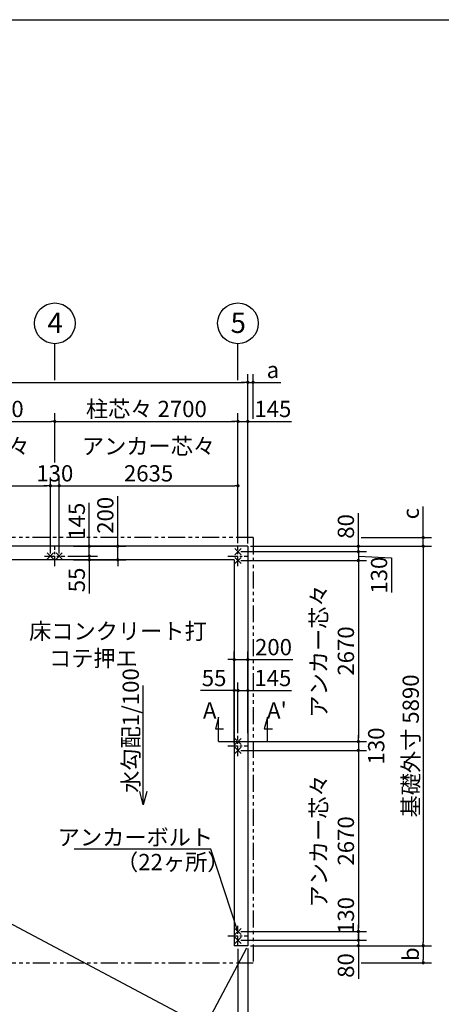
# Model space of a CAD drawing. Extents: x 440 to 32614, y 171 to 22819.
# Drawn here: x 11854 to 18070, y 8302 to 22819 of the extents above; entities that cross this region are included whole.
import ezdxf

# ---------------------------------------------------------------- set-up
doc = ezdxf.new("R2010")
doc.units = 0
doc.header["$LTSCALE"] = 4
doc.header["$PDMODE"] = 3
doc.header["$PDSIZE"] = 2
doc.linetypes.add('CENTER', pattern=[2, 1.25, -0.25, 0.25, -0.25])
doc.linetypes.add('PHANTOM', pattern=[2.5, 1.25, -0.25, 0.25, -0.25, 0.25, -0.25])
doc.layers.get('0').update_dxf_attribs({"linetype": 'CONTINUOUS'})
doc.layers.get('DEFPOINTS').update_dxf_attribs({"linetype": 'CONTINUOUS'})
for name, color, linetype in [('センター', 3, 'CENTER'), ('仕様書枠', 230, 'CONTINUOUS'), ('寸法', 4, 'CONTINUOUS'), ('想像線', 6, 'PHANTOM'), ('文字', 7, 'CONTINUOUS'), ('部品1', 7, 'CONTINUOUS')]:
    doc.layers.add(name, color=color, linetype=linetype)
doc.styles.get("Standard").update_dxf_attribs({"font": 'isocp.shx', "bigfont": 'bigfont.shx'})
doc.styles.add('STYLE1', font='isocp.shx', dxfattribs={"bigfont": 'bigfont.shx'})
doc.dimstyles.new('INABA_S80', dxfattribs={"dimscale": 80, "dimtxt": 3, "dimasz": 0.6, "dimexe": 1.5, "dimexo": 0.5, "dimgap": 0.8, "dimtad": 3, "dimdsep": 46, "dimtxsty": 'STANDARD', "dimblk1": 'DOT', "dimblk2": 'DOT', "dimsah": 1, "dimcen": 0, "dimclrt": 7, "dimadec": 0, "dimazin": 0, "dimtfac": 1, "dimtix": 1, "dimtmove": 0, "dimatfit": 2, "dimldrblk": 'DOT', "dimfxl": 1, "dimtolj": 1, "dimtzin": 0, "dimarcsym": 0})

# ---------------------------------------------------------------- blocks, each defined once
blk = doc.blocks.new('_DOT')
at = {"color": 0, "linetype": 'ByBlock', "ltscale": 50}
blk.add_line((-0.5, 0), (-1, 0), dxfattribs=at)
at = {"color": 0, "linetype": 'ByBlock', "ltscale": 50, "const_width": 0.5}
blk.add_lwpolyline([(-0.25, 0, 1), (0.25, 0, 1)], format="xyb", close=True, dxfattribs=at)
blk = doc.blocks.new('*D4')
at = {"layer": 'DEFPOINTS', "color": 0, "ltscale": 50}
for p in [(15072, 14976), (15217, 15056), (16847, 14976)]:
    blk.add_point(p, dxfattribs=at)
at = {"layer": '寸法', "color": 0, "lineweight": -2, "ltscale": 50}
for p, q in [((16847, 15104), (16847, 15544)), ((15112, 14976), (16967, 14976)), ((15257, 15056), (16967, 15056)), ((16847, 14976), (16847, 15056)), ((16847, 14928), (16847, 14880))]:
    blk.add_line(p, q, dxfattribs=at)
at = {"layer": '寸法', "color": 0, "lineweight": -2, "ltscale": 50, "xscale": 48, "yscale": 48, "zscale": 48}
for p, rotation in [((16847, 15056), 270), ((16847, 14976), 90)]:
    blk.add_blockref('_DOT', p, dxfattribs=dict(at, rotation=rotation))
at = {"layer": '寸法', "color": 7, "ltscale": 50, "insert": (16663, 15348), "char_height": 240, "attachment_point": 5, "rotation": 90}
blk.add_mtext('\\A1;80', dxfattribs=at)
blk = doc.blocks.new('*D5')
at = {"layer": 'DEFPOINTS', "color": 0, "ltscale": 50}
for p in [(15072, 14976), (15072, 14846), (16847, 14846)]:
    blk.add_point(p, dxfattribs=at)
at = {"layer": '寸法', "color": 0, "lineweight": -2, "ltscale": 50}
for p, q in [((15112, 14976), (16967, 14976)), ((16847, 15024), (16847, 15072)), ((16847, 14976), (16847, 14846)), ((16847, 14976), (16847, 14846)), ((15112, 14846), (16967, 14846)), ((16847, 14911), (17336, 14885)), ((17336, 14885), (17336, 14372)), ((16847, 14798), (16847, 14750))]:
    blk.add_line(p, q, dxfattribs=at)
at = {"layer": '寸法', "color": 0, "lineweight": -2, "ltscale": 50, "xscale": 48, "yscale": 48, "zscale": 48}
for p, rotation in [((16847, 14976), 270), ((16847, 14846), 90)]:
    blk.add_blockref('_DOT', p, dxfattribs=dict(at, rotation=rotation))
at = {"layer": '寸法', "color": 7, "ltscale": 50, "insert": (17152, 14629), "char_height": 240, "attachment_point": 5, "rotation": 90}
blk.add_mtext('\\A1;130', dxfattribs=at)
blk = doc.blocks.new('*D6')
at = {"layer": 'DEFPOINTS', "color": 0, "ltscale": 50}
for p in [(15072, 14846), (15072, 12176), (16847, 12176)]:
    blk.add_point(p, dxfattribs=at)
at = {"layer": '寸法', "color": 0, "lineweight": -2, "ltscale": 50}
for p, q in [((15112, 14846), (16967, 14846)), ((16847, 14798), (16847, 12224)), ((15112, 12176), (16967, 12176))]:
    blk.add_line(p, q, dxfattribs=at)
at = {"layer": '寸法', "color": 0, "lineweight": -2, "ltscale": 50, "xscale": 48, "yscale": 48, "zscale": 48}
for p, rotation in [((16847, 14846), 90), ((16847, 12176), 270)]:
    blk.add_blockref('_DOT', p, dxfattribs=dict(at, rotation=rotation))
at = {"layer": '寸法', "color": 7, "ltscale": 50, "insert": (16463, 13511), "char_height": 240, "attachment_point": 5, "rotation": 90}
blk.add_mtext('\\A1;アンカー芯々\\P2670', dxfattribs=at)
blk = doc.blocks.new('*D7')
at = {"layer": 'DEFPOINTS', "color": 0, "ltscale": 50}
for p in [(15072, 12929), (15072, 12261), (15017, 12111)]:
    blk.add_point(p, dxfattribs=at)
at = {"layer": '寸法', "color": 0, "lineweight": -2, "ltscale": 50}
for p, q in [((14969, 12929), (14519, 12929)), ((15017, 12151), (15017, 13049)), ((15072, 12929), (15017, 12929)), ((15072, 12301), (15072, 13049)), ((15120, 12929), (15168, 12929))]:
    blk.add_line(p, q, dxfattribs=at)
at = {"layer": '寸法', "color": 0, "lineweight": -2, "ltscale": 50, "xscale": 48, "yscale": 48, "zscale": 48}
blk.add_blockref('_DOT', (15017, 12929), dxfattribs=at)
at = {"layer": '寸法', "color": 0, "lineweight": -2, "ltscale": 50, "xscale": 48, "yscale": 48, "zscale": 48, "rotation": 180}
blk.add_blockref('_DOT', (15072, 12929), dxfattribs=at)
at = {"layer": '寸法', "color": 7, "ltscale": 50, "insert": (14720, 13113), "char_height": 240, "attachment_point": 5}
blk.add_mtext('\\A1;55', dxfattribs=at)
blk = doc.blocks.new('*D8')
at = {"layer": 'DEFPOINTS', "color": 0, "ltscale": 50}
for p in [(15217, 12929), (15072, 12261), (15217, 12261)]:
    blk.add_point(p, dxfattribs=at)
at = {"layer": '寸法', "color": 0, "lineweight": -2, "ltscale": 50}
for p, q in [((15024, 12929), (14976, 12929)), ((15072, 12301), (15072, 13049)), ((15072, 12929), (15217, 12929)), ((15217, 12301), (15217, 13049)), ((15265, 12929), (15859, 12929))]:
    blk.add_line(p, q, dxfattribs=at)
at = {"layer": '寸法', "color": 0, "lineweight": -2, "ltscale": 50, "xscale": 48, "yscale": 48, "zscale": 48}
blk.add_blockref('_DOT', (15072, 12929), dxfattribs=at)
at = {"layer": '寸法', "color": 0, "lineweight": -2, "ltscale": 50, "xscale": 48, "yscale": 48, "zscale": 48, "rotation": 180}
blk.add_blockref('_DOT', (15217, 12929), dxfattribs=at)
at = {"layer": '寸法', "color": 7, "ltscale": 50, "insert": (15586, 13113), "char_height": 240, "attachment_point": 5}
blk.add_mtext('\\A1;145', dxfattribs=at)
blk = doc.blocks.new('*D9')
at = {"layer": 'DEFPOINTS', "color": 0, "ltscale": 50}
for p in [(15217, 13384), (15017, 12929), (15217, 12929)]:
    blk.add_point(p, dxfattribs=at)
at = {"layer": '寸法', "color": 0, "lineweight": -2, "ltscale": 50}
for p, q in [((15017, 12969), (15017, 13504)), ((15217, 12969), (15217, 13504)), ((14969, 13384), (14921, 13384)), ((15017, 13384), (15217, 13384)), ((15265, 13384), (15879, 13384))]:
    blk.add_line(p, q, dxfattribs=at)
at = {"layer": '寸法', "color": 0, "lineweight": -2, "ltscale": 50, "xscale": 48, "yscale": 48, "zscale": 48}
blk.add_blockref('_DOT', (15017, 13384), dxfattribs=at)
at = {"layer": '寸法', "color": 0, "lineweight": -2, "ltscale": 50, "xscale": 48, "yscale": 48, "zscale": 48, "rotation": 180}
blk.add_blockref('_DOT', (15217, 13384), dxfattribs=at)
at = {"layer": '寸法', "color": 7, "ltscale": 50, "insert": (15596, 13568), "char_height": 240, "attachment_point": 5}
blk.add_mtext('\\A1;200', dxfattribs=at)
blk = doc.blocks.new('*D10')
at = {"layer": 'DEFPOINTS', "color": 0, "ltscale": 50}
for p in [(15072, 12176), (15072, 12046), (16847, 12046)]:
    blk.add_point(p, dxfattribs=at)
at = {"layer": '寸法', "color": 0, "lineweight": -2, "ltscale": 50}
for p, q in [((16847, 12224), (16847, 12272)), ((15112, 12176), (16967, 12176)), ((16847, 12176), (16847, 12046)), ((15112, 12046), (16967, 12046)), ((16847, 11998), (16847, 11950))]:
    blk.add_line(p, q, dxfattribs=at)
at = {"layer": '寸法', "color": 0, "lineweight": -2, "ltscale": 50, "xscale": 48, "yscale": 48, "zscale": 48}
for p, rotation in [((16847, 12176), 270), ((16847, 12046), 90)]:
    blk.add_blockref('_DOT', p, dxfattribs=dict(at, rotation=rotation))
at = {"layer": '寸法', "color": 7, "ltscale": 50, "insert": (17110, 12111), "char_height": 240, "attachment_point": 5, "rotation": 90}
blk.add_mtext('\\A1;130', dxfattribs=at)
blk = doc.blocks.new('*D11')
at = {"layer": 'DEFPOINTS', "color": 0, "ltscale": 50}
for p in [(15072, 12046), (15072, 9376), (16847, 9376)]:
    blk.add_point(p, dxfattribs=at)
at = {"layer": '寸法', "color": 0, "lineweight": -2, "ltscale": 50}
for p, q in [((15112, 12046), (16967, 12046)), ((16847, 11998), (16847, 9424)), ((15112, 9376), (16967, 9376))]:
    blk.add_line(p, q, dxfattribs=at)
at = {"layer": '寸法', "color": 0, "lineweight": -2, "ltscale": 50, "xscale": 48, "yscale": 48, "zscale": 48}
for p, rotation in [((16847, 12046), 90), ((16847, 9376), 270)]:
    blk.add_blockref('_DOT', p, dxfattribs=dict(at, rotation=rotation))
at = {"layer": '寸法', "color": 7, "ltscale": 50, "insert": (16463, 10711), "char_height": 240, "attachment_point": 5, "rotation": 90}
blk.add_mtext('\\A1;アンカー芯々\\P2670', dxfattribs=at)
blk = doc.blocks.new('*D12')
at = {"layer": 'DEFPOINTS', "color": 0, "ltscale": 50}
for p in [(15072, 9376), (15072, 9246), (16847, 9246)]:
    blk.add_point(p, dxfattribs=at)
at = {"layer": '寸法', "color": 0, "lineweight": -2, "ltscale": 50}
for p, q in [((16847, 9424), (16847, 9472)), ((15112, 9376), (16967, 9376)), ((16847, 9376), (16847, 9246)), ((15112, 9246), (16967, 9246)), ((16847, 9198), (16847, 9150))]:
    blk.add_line(p, q, dxfattribs=at)
at = {"layer": '寸法', "color": 0, "lineweight": -2, "ltscale": 50, "xscale": 48, "yscale": 48, "zscale": 48}
for p, rotation in [((16847, 9376), 270), ((16847, 9246), 90)]:
    blk.add_blockref('_DOT', p, dxfattribs=dict(at, rotation=rotation))
at = {"layer": '寸法', "color": 7, "ltscale": 50, "insert": (16663, 9611), "char_height": 240, "attachment_point": 5, "rotation": 90}
blk.add_mtext('\\A1;130', dxfattribs=at)
blk = doc.blocks.new('*D13')
at = {"layer": 'DEFPOINTS', "color": 0, "ltscale": 50}
for p in [(15072, 9246), (15217, 9166), (16847, 9166)]:
    blk.add_point(p, dxfattribs=at)
at = {"layer": '寸法', "color": 0, "lineweight": -2, "ltscale": 50}
for p, q in [((16847, 9294), (16847, 9342)), ((15112, 9246), (16967, 9246)), ((15257, 9166), (16967, 9166)), ((16847, 9246), (16847, 9166)), ((16847, 9118), (16847, 8678))]:
    blk.add_line(p, q, dxfattribs=at)
at = {"layer": '寸法', "color": 0, "lineweight": -2, "ltscale": 50, "xscale": 48, "yscale": 48, "zscale": 48}
for p, rotation in [((16847, 9246), 270), ((16847, 9166), 90)]:
    blk.add_blockref('_DOT', p, dxfattribs=dict(at, rotation=rotation))
at = {"layer": '寸法', "color": 7, "ltscale": 50, "insert": (16663, 8874), "char_height": 240, "attachment_point": 5, "rotation": 90}
blk.add_mtext('\\A1;80', dxfattribs=at)
blk = doc.blocks.new('*D14')
at = {"layer": 'DEFPOINTS', "color": 0, "ltscale": 50}
for p in [(15217, 15056), (15217, 9166), (17803, 9166)]:
    blk.add_point(p, dxfattribs=at)
at = {"layer": '寸法', "color": 0, "lineweight": -2, "ltscale": 50}
for p, q in [((15257, 15056), (17923, 15056)), ((17803, 15008), (17803, 9214)), ((15257, 9166), (17923, 9166))]:
    blk.add_line(p, q, dxfattribs=at)
at = {"layer": '寸法', "color": 0, "lineweight": -2, "ltscale": 50, "xscale": 48, "yscale": 48, "zscale": 48}
for p, rotation in [((17803, 15056), 90), ((17803, 9166), 270)]:
    blk.add_blockref('_DOT', p, dxfattribs=dict(at, rotation=rotation))
at = {"layer": '寸法', "color": 7, "ltscale": 50, "insert": (17619, 12111), "char_height": 240, "attachment_point": 5, "rotation": 90}
blk.add_mtext('\\A1;基礎外寸 5890', dxfattribs=at)
blk = doc.blocks.new('*D24')
at = {"layer": 'DEFPOINTS', "color": 0, "ltscale": 50}
for p in [(15217, 16896), (15072, 15061), (15217, 15056)]:
    blk.add_point(p, dxfattribs=at)
at = {"layer": '寸法', "color": 0, "lineweight": -2, "ltscale": 50}
for p, q in [((15072, 15101), (15072, 17016)), ((15217, 15096), (15217, 17016)), ((15024, 16896), (14976, 16896)), ((15072, 16896), (15217, 16896)), ((15265, 16896), (15859, 16896))]:
    blk.add_line(p, q, dxfattribs=at)
at = {"layer": '寸法', "color": 0, "lineweight": -2, "ltscale": 50, "xscale": 48, "yscale": 48, "zscale": 48}
blk.add_blockref('_DOT', (15072, 16896), dxfattribs=at)
at = {"layer": '寸法', "color": 0, "lineweight": -2, "ltscale": 50, "xscale": 48, "yscale": 48, "zscale": 48, "rotation": 180}
blk.add_blockref('_DOT', (15217, 16896), dxfattribs=at)
at = {"layer": '寸法', "color": 7, "ltscale": 50, "insert": (15586, 17080), "char_height": 240, "attachment_point": 5}
blk.add_mtext('\\A1;145', dxfattribs=at)
blk = doc.blocks.new('*D25')
at = {"layer": 'DEFPOINTS', "color": 0, "ltscale": 50}
for p in [(15217, 17472), (4127, 15056), (15217, 15056)]:
    blk.add_point(p, dxfattribs=at)
at = {"layer": '寸法', "color": 0, "lineweight": -2, "ltscale": 50}
for p, q in [((4127, 15096), (4127, 17592)), ((15217, 15096), (15217, 17592)), ((4175, 17472), (15169, 17472))]:
    blk.add_line(p, q, dxfattribs=at)
at = {"layer": '寸法', "color": 0, "lineweight": -2, "ltscale": 50, "xscale": 48, "yscale": 48, "zscale": 48, "rotation": 180}
blk.add_blockref('_DOT', (4127, 17472), dxfattribs=at)
at = {"layer": '寸法', "color": 0, "lineweight": -2, "ltscale": 50, "xscale": 48, "yscale": 48, "zscale": 48}
blk.add_blockref('_DOT', (15217, 17472), dxfattribs=at)
at = {"layer": '寸法', "color": 7, "ltscale": 50, "insert": (9672, 17656), "char_height": 240, "attachment_point": 5}
blk.add_mtext('\\A1;基礎外寸 11090', dxfattribs=at)
blk = doc.blocks.new('*D26')
at = {"layer": 'DEFPOINTS', "color": 0, "ltscale": 50}
for p in [(4127, 15056), (15217, 9166), (14582, 7972)]:
    blk.add_point(p, dxfattribs=at)
at = {"layer": '寸法', "color": 0, "lineweight": -2, "ltscale": 50}
for p, q in [((4108, 15021), (3436, 13756)), ((3535, 13839), (14540, 7994)), ((15198, 9131), (14526, 7866))]:
    blk.add_line(p, q, dxfattribs=at)
at = {"layer": '寸法', "color": 0, "lineweight": -2, "ltscale": 50, "xscale": 48, "yscale": 48, "zscale": 48}
for p, rotation in [((3492, 13862), 152.0268217126256), ((14582, 7972), 332.0268217126256)]:
    blk.add_blockref('_DOT', p, dxfattribs=dict(at, rotation=rotation))
at = {"layer": '寸法', "color": 7, "ltscale": 50, "insert": (7499, 11942), "char_height": 240, "attachment_point": 5, "rotation": 332.0268}
blk.add_mtext('\\A1;12557.1', dxfattribs=at)
blk = doc.blocks.new('*D28')
at = {"layer": 'DEFPOINTS', "color": 0, "ltscale": 50}
for p in [(15295, 17472), (15295, 16896), (15217, 15056)]:
    blk.add_point(p, dxfattribs=at)
at = {"layer": '寸法', "color": 0, "lineweight": -2, "ltscale": 50}
for p, q in [((15217, 15096), (15217, 17592)), ((15295, 16936), (15295, 17592)), ((15169, 17472), (15121, 17472)), ((15217, 17472), (15295, 17472)), ((15343, 17472), (15703, 17472))]:
    blk.add_line(p, q, dxfattribs=at)
at = {"layer": '寸法', "color": 0, "lineweight": -2, "ltscale": 50, "xscale": 48, "yscale": 48, "zscale": 48}
blk.add_blockref('_DOT', (15217, 17472), dxfattribs=at)
at = {"layer": '寸法', "color": 0, "lineweight": -2, "ltscale": 50, "xscale": 48, "yscale": 48, "zscale": 48, "rotation": 180}
blk.add_blockref('_DOT', (15295, 17472), dxfattribs=at)
at = {"layer": '寸法', "color": 7, "ltscale": 50, "insert": (15587, 17656), "char_height": 240, "attachment_point": 5}
blk.add_mtext('\\A1;a', dxfattribs=at)
blk = doc.blocks.new('*D29')
at = {"layer": 'DEFPOINTS', "color": 0, "ltscale": 50}
for p in [(16847, 15184), (15217, 15056), (17803, 15056)]:
    blk.add_point(p, dxfattribs=at)
at = {"layer": '寸法', "color": 0, "lineweight": -2, "ltscale": 50}
for p, q in [((17803, 15232), (17803, 15640)), ((16887, 15184), (17923, 15184)), ((17803, 15056), (17803, 15184)), ((15257, 15056), (17923, 15056)), ((17803, 15008), (17803, 14960))]:
    blk.add_line(p, q, dxfattribs=at)
at = {"layer": '寸法', "color": 0, "lineweight": -2, "ltscale": 50, "xscale": 48, "yscale": 48, "zscale": 48}
for p, rotation in [((17803, 15184), 270), ((17803, 15056), 90)]:
    blk.add_blockref('_DOT', p, dxfattribs=dict(at, rotation=rotation))
at = {"layer": '寸法', "color": 7, "ltscale": 50, "insert": (17619, 15536), "char_height": 240, "attachment_point": 5, "rotation": 90}
blk.add_mtext('\\A1;c', dxfattribs=at)
blk = doc.blocks.new('*D30')
at = {"layer": 'DEFPOINTS', "color": 0, "ltscale": 50}
for p in [(15217, 9166), (16847, 8914), (17803, 8914)]:
    blk.add_point(p, dxfattribs=at)
at = {"layer": '寸法', "color": 0, "lineweight": -2, "ltscale": 50}
for p, q in [((15257, 9166), (17923, 9166)), ((17803, 9118), (17803, 8962)), ((16887, 8914), (17923, 8914))]:
    blk.add_line(p, q, dxfattribs=at)
at = {"layer": '寸法', "color": 0, "lineweight": -2, "ltscale": 50, "xscale": 48, "yscale": 48, "zscale": 48}
for p, rotation in [((17803, 9166), 90), ((17803, 8914), 270)]:
    blk.add_blockref('_DOT', p, dxfattribs=dict(at, rotation=rotation))
at = {"layer": '寸法', "color": 7, "ltscale": 50, "insert": (17619, 9040), "char_height": 240, "attachment_point": 5, "rotation": 90}
blk.add_mtext('\\A1;b', dxfattribs=at)
blk = doc.blocks.new('*D31')
at = {"layer": 'DEFPOINTS', "color": 0, "ltscale": 50}
for p in [(12307, 15947), (9737, 14911), (12307, 14911)]:
    blk.add_point(p, dxfattribs=at)
at = {"layer": '寸法', "color": 0, "lineweight": -2, "ltscale": 50}
for p, q in [((9737, 14951), (9737, 16067)), ((12307, 14951), (12307, 16067)), ((9785, 15947), (12259, 15947))]:
    blk.add_line(p, q, dxfattribs=at)
at = {"layer": '寸法', "color": 0, "lineweight": -2, "ltscale": 50, "xscale": 48, "yscale": 48, "zscale": 48, "rotation": 180}
blk.add_blockref('_DOT', (9737, 15947), dxfattribs=at)
at = {"layer": '寸法', "color": 0, "lineweight": -2, "ltscale": 50, "xscale": 48, "yscale": 48, "zscale": 48}
blk.add_blockref('_DOT', (12307, 15947), dxfattribs=at)
at = {"layer": '寸法', "color": 7, "ltscale": 50, "insert": (11022, 16331), "char_height": 240, "attachment_point": 5}
blk.add_mtext('\\A1;アンカー芯々\\P2570', dxfattribs=at)
blk = doc.blocks.new('*D33')
at = {"layer": 'DEFPOINTS', "color": 0, "ltscale": 50}
for p in [(12372, 16896), (9672, 16251), (12372, 16251)]:
    blk.add_point(p, dxfattribs=at)
at = {"layer": '寸法', "color": 0, "lineweight": -2, "ltscale": 50}
for p, q in [((9672, 16291), (9672, 17016)), ((12372, 16291), (12372, 17016)), ((9720, 16896), (12324, 16896))]:
    blk.add_line(p, q, dxfattribs=at)
at = {"layer": '寸法', "color": 0, "lineweight": -2, "ltscale": 50, "xscale": 48, "yscale": 48, "zscale": 48, "rotation": 180}
blk.add_blockref('_DOT', (9672, 16896), dxfattribs=at)
at = {"layer": '寸法', "color": 0, "lineweight": -2, "ltscale": 50, "xscale": 48, "yscale": 48, "zscale": 48}
blk.add_blockref('_DOT', (12372, 16896), dxfattribs=at)
at = {"layer": '寸法', "color": 7, "ltscale": 50, "insert": (11022, 17080), "char_height": 240, "attachment_point": 5}
blk.add_mtext('\\A1;柱芯々 2700', dxfattribs=at)
blk = doc.blocks.new('*D35')
at = {"layer": 'DEFPOINTS', "color": 0, "ltscale": 50}
for p in [(12610, 15056), (12522, 14911), (12880, 14911)]:
    blk.add_point(p, dxfattribs=at)
at = {"layer": '寸法', "color": 0, "lineweight": -2, "ltscale": 50}
for p, q in [((12880, 15104), (12880, 15698)), ((12650, 15056), (13000, 15056)), ((12880, 14911), (12880, 15056)), ((12562, 14911), (13000, 14911)), ((12880, 14863), (12880, 14815))]:
    blk.add_line(p, q, dxfattribs=at)
at = {"layer": '寸法', "color": 0, "lineweight": -2, "ltscale": 50, "xscale": 48, "yscale": 48, "zscale": 48}
for p, rotation in [((12880, 15056), 270), ((12880, 14911), 90)]:
    blk.add_blockref('_DOT', p, dxfattribs=dict(at, rotation=rotation))
at = {"layer": '寸法', "color": 7, "ltscale": 50, "insert": (12696, 15425), "char_height": 240, "attachment_point": 5, "rotation": 90}
blk.add_mtext('\\A1;145', dxfattribs=at)
blk = doc.blocks.new('*D36')
at = {"layer": 'DEFPOINTS', "color": 0, "ltscale": 50}
for p in [(12522, 14911), (12610, 14856), (12880, 14856)]:
    blk.add_point(p, dxfattribs=at)
at = {"layer": '寸法', "color": 0, "lineweight": -2, "ltscale": 50}
for p, q in [((12880, 14959), (12880, 15007)), ((12562, 14911), (13000, 14911)), ((12650, 14856), (13000, 14856)), ((12880, 14911), (12880, 14856)), ((12880, 14808), (12880, 14358))]:
    blk.add_line(p, q, dxfattribs=at)
at = {"layer": '寸法', "color": 0, "lineweight": -2, "ltscale": 50, "xscale": 48, "yscale": 48, "zscale": 48}
for p, rotation in [((12880, 14911), 270), ((12880, 14856), 90)]:
    blk.add_blockref('_DOT', p, dxfattribs=dict(at, rotation=rotation))
at = {"layer": '寸法', "color": 7, "ltscale": 50, "insert": (12696, 14559), "char_height": 240, "attachment_point": 5, "rotation": 90}
blk.add_mtext('\\A1;55', dxfattribs=at)
blk = doc.blocks.new('*D37')
at = {"layer": 'DEFPOINTS', "color": 0, "ltscale": 50}
for p in [(12610, 15056), (12610, 14856), (13301, 14856)]:
    blk.add_point(p, dxfattribs=at)
at = {"layer": '寸法', "color": 0, "lineweight": -2, "ltscale": 50}
for p, q in [((13301, 15104), (13301, 15795)), ((12650, 15056), (13421, 15056)), ((13301, 14856), (13301, 15056)), ((12650, 14856), (13421, 14856)), ((13301, 14808), (13301, 14760))]:
    blk.add_line(p, q, dxfattribs=at)
at = {"layer": '寸法', "color": 0, "lineweight": -2, "ltscale": 50, "xscale": 48, "yscale": 48, "zscale": 48}
for p, rotation in [((13301, 15056), 270), ((13301, 14856), 90)]:
    blk.add_blockref('_DOT', p, dxfattribs=dict(at, rotation=rotation))
at = {"layer": '寸法', "color": 7, "ltscale": 50, "insert": (13117, 15512), "char_height": 240, "attachment_point": 5, "rotation": 90}
blk.add_mtext('\\A1;200', dxfattribs=at)
blk = doc.blocks.new('*D40')
at = {"layer": 'DEFPOINTS', "color": 0, "ltscale": 50}
for p in [(15072, 9161), (15217, 9166), (15217, 6950)]:
    blk.add_point(p, dxfattribs=at)
at = {"layer": '寸法', "color": 0, "lineweight": -2, "ltscale": 50}
for p, q in [((15072, 9121), (15072, 6830)), ((15217, 9126), (15217, 6830)), ((15024, 6950), (14976, 6950)), ((15072, 6950), (15217, 6950)), ((15265, 6950), (15859, 6950))]:
    blk.add_line(p, q, dxfattribs=at)
at = {"layer": '寸法', "color": 0, "lineweight": -2, "ltscale": 50, "xscale": 48, "yscale": 48, "zscale": 48}
blk.add_blockref('_DOT', (15072, 6950), dxfattribs=at)
at = {"layer": '寸法', "color": 0, "lineweight": -2, "ltscale": 50, "xscale": 48, "yscale": 48, "zscale": 48, "rotation": 180}
blk.add_blockref('_DOT', (15217, 6950), dxfattribs=at)
at = {"layer": '寸法', "color": 7, "ltscale": 50, "insert": (15586, 7134), "char_height": 240, "attachment_point": 5}
blk.add_mtext('\\A1;145', dxfattribs=at)
blk = doc.blocks.new('*D41')
at = {"layer": 'DEFPOINTS', "color": 0, "ltscale": 50}
for p in [(15072, 15947), (15072, 15061), (12437, 14911)]:
    blk.add_point(p, dxfattribs=at)
at = {"layer": '寸法', "color": 0, "lineweight": -2, "ltscale": 50}
for p, q in [((12437, 14951), (12437, 16067)), ((15072, 15101), (15072, 16067)), ((12485, 15947), (15024, 15947))]:
    blk.add_line(p, q, dxfattribs=at)
at = {"layer": '寸法', "color": 0, "lineweight": -2, "ltscale": 50, "xscale": 48, "yscale": 48, "zscale": 48, "rotation": 180}
blk.add_blockref('_DOT', (12437, 15947), dxfattribs=at)
at = {"layer": '寸法', "color": 0, "lineweight": -2, "ltscale": 50, "xscale": 48, "yscale": 48, "zscale": 48}
blk.add_blockref('_DOT', (15072, 15947), dxfattribs=at)
at = {"layer": '寸法', "color": 7, "ltscale": 50, "insert": (13754, 16331), "char_height": 240, "attachment_point": 5}
blk.add_mtext('\\A1;アンカー芯々\\P2635', dxfattribs=at)
blk = doc.blocks.new('*D42')
at = {"layer": 'DEFPOINTS', "color": 0, "ltscale": 50}
for p in [(15072, 16896), (12372, 16251), (15072, 15061)]:
    blk.add_point(p, dxfattribs=at)
at = {"layer": '寸法', "color": 0, "lineweight": -2, "ltscale": 50}
for p, q in [((12372, 16291), (12372, 17016)), ((15072, 15101), (15072, 17016)), ((12420, 16896), (15024, 16896))]:
    blk.add_line(p, q, dxfattribs=at)
at = {"layer": '寸法', "color": 0, "lineweight": -2, "ltscale": 50, "xscale": 48, "yscale": 48, "zscale": 48, "rotation": 180}
blk.add_blockref('_DOT', (12372, 16896), dxfattribs=at)
at = {"layer": '寸法', "color": 0, "lineweight": -2, "ltscale": 50, "xscale": 48, "yscale": 48, "zscale": 48}
blk.add_blockref('_DOT', (15072, 16896), dxfattribs=at)
at = {"layer": '寸法', "color": 7, "ltscale": 50, "insert": (13722, 17080), "char_height": 240, "attachment_point": 5}
blk.add_mtext('\\A1;柱芯々 2700', dxfattribs=at)
blk = doc.blocks.new('*D43')
at = {"layer": 'DEFPOINTS', "color": 0, "ltscale": 50}
for p in [(12437, 15947), (12307, 14911), (12437, 14911)]:
    blk.add_point(p, dxfattribs=at)
at = {"layer": '寸法', "color": 0, "lineweight": -2, "ltscale": 50}
for p, q in [((12307, 14951), (12307, 16067)), ((12437, 14951), (12437, 16067)), ((12259, 15947), (12211, 15947)), ((12307, 15947), (12437, 15947)), ((12485, 15947), (12533, 15947))]:
    blk.add_line(p, q, dxfattribs=at)
at = {"layer": '寸法', "color": 0, "lineweight": -2, "ltscale": 50, "xscale": 48, "yscale": 48, "zscale": 48}
blk.add_blockref('_DOT', (12307, 15947), dxfattribs=at)
at = {"layer": '寸法', "color": 0, "lineweight": -2, "ltscale": 50, "xscale": 48, "yscale": 48, "zscale": 48, "rotation": 180}
blk.add_blockref('_DOT', (12437, 15947), dxfattribs=at)
at = {"layer": '寸法', "color": 7, "ltscale": 50, "insert": (12372, 16131), "char_height": 240, "attachment_point": 5}
blk.add_mtext('\\A1;130', dxfattribs=at)
blk = doc.blocks.new('*D47')
at = {"layer": 'DEFPOINTS', "color": 0, "ltscale": 50}
for p in [(9672, 9161), (15072, 9161), (15072, 6950)]:
    blk.add_point(p, dxfattribs=at)
at = {"layer": '寸法', "color": 0, "lineweight": -2, "ltscale": 50}
for p, q in [((9672, 9121), (9672, 6830)), ((15072, 9121), (15072, 6830)), ((9720, 6950), (15024, 6950))]:
    blk.add_line(p, q, dxfattribs=at)
at = {"layer": '寸法', "color": 0, "lineweight": -2, "ltscale": 50, "xscale": 48, "yscale": 48, "zscale": 48, "rotation": 180}
blk.add_blockref('_DOT', (9672, 6950), dxfattribs=at)
at = {"layer": '寸法', "color": 0, "lineweight": -2, "ltscale": 50, "xscale": 48, "yscale": 48, "zscale": 48}
blk.add_blockref('_DOT', (15072, 6950), dxfattribs=at)
at = {"layer": '寸法', "color": 7, "ltscale": 50, "insert": (12372, 7134), "char_height": 240, "attachment_point": 5}
blk.add_mtext('\\A1;アンカー芯々 5400', dxfattribs=at)

msp = doc.modelspace()

# ---------------------------------------------------------------- linework, layer by layer
at = {"layer": 'センター', "ltscale": 30}
for p, q in [((12371.797, 14761.09), (12371.797, 15061.09)), ((15071.797, 14761.09), (15071.797, 15061.09)), ((15071.797, 14761.09), (15071.797, 15061.09)), ((12221.797, 14911.09), (12521.797, 14911.09)), ((14921.797, 14911.09), (15221.797, 14911.09)), ((14921.797, 14911.09), (15221.797, 14911.09)), ((15071.797, 11961.09), (15071.797, 12261.09)), ((14921.797, 12111.09), (15221.797, 12111.09)), ((15071.797, 9161.09), (15071.797, 9461.09)), ((14921.797, 9311.09), (15221.797, 9311.09))]:
    msp.add_line(p, q, dxfattribs=at)
at = {"layer": '仕様書枠', "ltscale": 50}
for p, q in [((440, 22819.2), (32614.4, 22819.2)), ((12261.055, 14865.348), (12352.539, 14956.832)), ((12261.055, 14956.832), (12352.539, 14865.348)), ((12391.055, 14865.348), (12482.539, 14956.832)), ((12391.055, 14956.832), (12482.539, 14865.348)), ((15026.055, 15021.832), (15117.539, 14930.348)), ((15117.539, 15021.832), (15026.055, 14930.348)), ((15026.055, 15021.832), (15117.539, 14930.348)), ((15117.539, 15021.832), (15026.055, 14930.348)), ((15026.055, 14891.832), (15117.539, 14800.348)), ((15117.539, 14891.832), (15026.055, 14800.348)), ((15026.055, 14891.832), (15117.539, 14800.348)), ((15117.539, 14891.832), (15026.055, 14800.348)), ((15026.055, 12221.832), (15117.539, 12130.348)), ((15117.539, 12221.832), (15026.055, 12130.348)), ((15026.055, 12091.832), (15117.539, 12000.348)), ((15117.539, 12091.832), (15026.055, 12000.348)), ((15026.055, 9421.832), (15117.539, 9330.348)), ((15117.539, 9421.832), (15026.055, 9330.348)), ((15026.055, 9291.832), (15117.539, 9200.348)), ((15117.539, 9291.832), (15026.055, 9200.348))]:
    msp.add_line(p, q, dxfattribs=at)
at = {"layer": '寸法', "ltscale": 50}
for p, q in [((12371.797, 17501.999), (12371.797, 18042.421)), ((15071.797, 17501.999), (15071.797, 18042.421)), ((14786.797, 12536.09), (14740.21, 12362.223)), ((14786.797, 12176.09), (14786.797, 12536.09)), ((15506.797, 12536.09), (15460.21, 12362.223)), ((15506.797, 12176.09), (15506.797, 12536.09)), ((14740.21, 12362.223), (14860.21, 12362.223)), ((15460.21, 12362.223), (15580.21, 12362.223)), ((14786.797, 12176.09), (15446.797, 12176.09))]:
    msp.add_line(p, q, dxfattribs=at)
at = {"layer": '想像線', "ltscale": 50}
for p, q in [((15294.797, 15184.09), (4048.797, 15184.09)), ((15294.797, 15184.09), (15294.797, 8914.09)), ((4048.797, 8914.09), (15294.797, 8914.09))]:
    msp.add_line(p, q, dxfattribs=at)
at = {"layer": '部品1', "ltscale": 50}
for p, q in [((15216.797, 15056.09), (4126.797, 15056.09)), ((15216.797, 15056.09), (15216.797, 9166.09)), ((15016.797, 14856.09), (4326.797, 14856.09)), ((15016.797, 14856.09), (15016.797, 9166.09)), ((15216.797, 9166.09), (15016.797, 9166.09))]:
    msp.add_line(p, q, dxfattribs=at)
for centre in [(12371.797, 18342.421), (15071.797, 18342.421)]:
    msp.add_circle(centre, 300, dxfattribs=at)

# ---------------------------------------------------------------- texts
at = {"layer": '寸法', "ltscale": 50, "insert": (11992.986, 13923.433), "char_height": 240, "width": 2265.22495, "attachment_point": 1, "style": 'STYLE1'}
msp.add_mtext('\\C7;床コンクリート打\\P    コテ押エ', dxfattribs=at)
at = {"layer": '寸法', "color": 7, "ltscale": 50, "insert": (14706.182, 10733.302), "char_height": 240, "attachment_point": 6, "style": 'STYLE1'}
msp.add_mtext('アンカーボルト', dxfattribs=at)
at = {"layer": '文字', "ltscale": 50, "style": 'STYLE1'}
msp.add_text('水勾配1/100', height=240, rotation=90, dxfattribs=at).set_placement((13611.65, 11419.687))
for s, p in [('A', (14555.967, 12515.109)), ("A'", (15500.822, 12515.109))]:
    msp.add_text(s, height=240, dxfattribs=at).set_placement(p)
at = {"layer": '部品1', "ltscale": 50, "style": 'STYLE1'}
for s, height, p in [('4', 300, (12263.05, 18200.258)), ('5', 300, (14963.05, 18200.258)), ('（22ヶ所）', 240, (13274.683, 10279.247))]:
    msp.add_text(s, height=height, dxfattribs=at).set_placement(p)

# ---------------------------------------------------------------- dimensions: what is measured, and where the dimension line sits
at = {"layer": '寸法', "ltscale": 50}
dim = msp.add_linear_dim(base=(15216.797, 17471.999), p1=(4126.797, 15056.09), p2=(15216.797, 15056.09), text='基礎外寸 <>', dimstyle='INABA_S80', override={"dimdec": 2, "dimtdec": 8}, dxfattribs=at)
dim.commit()
dim.dimension.update_dxf_attribs({"geometry": '*D25', "text_midpoint": (9671.797, 17655.999)})
dim = msp.add_linear_dim(base=(15294.797, 17471.999), p1=(15216.797, 15056.09), p2=(15294.797, 16895.789), text='a', dimstyle='INABA_S80', dxfattribs=at)
dim.commit()
dim.dimension.update_dxf_attribs({"geometry": '*D28', "text_midpoint": (15586.797, 17471.999), "dimtype": 160})
for base, p1, p2, text, picture, middle in [((12371.797, 16895.789), (9671.797, 16250.897), (12371.797, 16250.897), '柱芯々 <>', '*D33', (11021.797, 17079.812)), ((15071.797, 16895.789), (12371.797, 16250.897), (15071.797, 15061.09), '柱芯々 <>', '*D42', (13721.797, 17079.812)), ((12306.797, 15946.897), (9736.797, 14911.09), (12306.797, 14911.09), 'アンカー芯々\\P<>', '*D31', (11021.797, 16330.92)), ((15071.797, 15946.897), (12436.797, 14911.09), (15071.797, 15061.09), 'アンカー芯々\\P<>', '*D41', (13754.297, 16330.92)), ((15071.797, 6950.01), (9671.797, 9161.09), (15071.797, 9161.09), 'アンカー芯々 <>', '*D47', (12371.797, 7134.01))]:
    dim = msp.add_linear_dim(base=base, p1=p1, p2=p2, text=text, dimstyle='INABA_S80', dxfattribs=at)
    dim.commit()
    dim.dimension.update_dxf_attribs({"geometry": picture, "text_midpoint": middle})
for base, p1, p2, picture, middle in [((15216.797, 16895.789), (15071.797, 15061.09), (15216.797, 15056.09), '*D24', (15585.768, 16895.789)), ((15216.797, 13384.225), (15016.797, 12928.685), (15216.797, 12928.685), '*D9', (15595.939, 13384.225)), ((15071.797, 12928.685), (15016.797, 12111.09), (15071.797, 12261.09), '*D7', (14719.827, 12928.685)), ((15216.797, 12928.685), (15071.797, 12261.09), (15216.797, 12261.09), '*D8', (15585.768, 12928.685))]:
    dim = msp.add_linear_dim(base=base, p1=p1, p2=p2, dimstyle='INABA_S80', override={"dimdec": 2, "dimtdec": 8}, dxfattribs=at)
    dim.commit()
    dim.dimension.update_dxf_attribs({"geometry": picture, "text_midpoint": middle, "dimtype": 160})
dim = msp.add_linear_dim(base=(12436.797, 15946.897), p1=(12306.797, 14911.09), p2=(12436.797, 14911.09), dimstyle='INABA_S80', dxfattribs=at)
dim.commit()
dim.dimension.update_dxf_attribs({"geometry": '*D43', "text_midpoint": (12371.797, 16130.897)})
for base, p1, p2, picture, middle in [((12879.656, 14911.09), (12609.993, 15056.09), (12521.797, 14911.09), '*D35', (12879.656, 15425.06)), ((13301.123, 14856.09), (12609.993, 15056.09), (12609.993, 14856.09), '*D37', (13301.123, 15511.747)), ((12879.656, 14856.09), (12521.797, 14911.09), (12609.993, 14856.09), '*D36', (12879.656, 14559.119))]:
    dim = msp.add_linear_dim(base=base, p1=p1, p2=p2, angle=90, dimstyle='INABA_S80', dxfattribs=at)
    dim.commit()
    dim.dimension.update_dxf_attribs({"geometry": picture, "text_midpoint": middle, "dimtype": 160})
for base, p1, p2, angle, override, picture, middle, dimtype in [((16846.999, 14976.09), (15216.797, 15056.09), (15071.797, 14976.09), 90, {"dimdec": 2, "dimtdec": 8}, '*D4', (16846.999, 15348.184), 160), ((14582.403, 7971.619), (4126.797, 15056.09), (15216.797, 9166.09), 332.0268217, {"dimdec": 1, "dimtdec": 8}, '*D26', (7412.234, 11779.761), 161), ((16846.999, 14846.09), (15071.797, 14976.09), (15071.797, 14846.09), 90, {"dimtdec": 8, "dimtmove": 1}, '*D5', (17335.512, 14820.651), 160), ((16846.999, 12046.09), (15071.797, 12176.09), (15071.797, 12046.09), 90, {"dimdec": 2, "dimtdec": 8, "dimtmove": 2}, '*D10', (17109.859, 12111.09), 160), ((16846.999, 9246.09), (15071.797, 9376.09), (15071.797, 9246.09), 90, {"dimdec": 2, "dimtdec": 8, "dimtmove": 1}, '*D12', (16846.999, 9610.841), 160), ((16846.999, 9166.09), (15071.797, 9246.09), (15216.797, 9166.09), 90, {"dimdec": 2, "dimtdec": 8}, '*D13', (16846.999, 8873.995), 160)]:
    dim = msp.add_linear_dim(base=base, p1=p1, p2=p2, angle=angle, dimstyle='INABA_S80', override=override, dxfattribs=at)
    dim.commit()
    dim.dimension.update_dxf_attribs({"geometry": picture, "text_midpoint": middle, "dimtype": dimtype})
dim = msp.add_linear_dim(base=(17803.097, 15056.09), p1=(16846.999, 15184.09), p2=(15216.797, 15056.09), angle=90, text='c', dimstyle='INABA_S80', dxfattribs=at)
dim.commit()
dim.dimension.update_dxf_attribs({"geometry": '*D29', "text_midpoint": (17803.097, 15536.09), "dimtype": 160})
for base, p1, p2, text, picture, middle in [((17803.097, 9166.09), (15216.797, 15056.09), (15216.797, 9166.09), '基礎外寸 <>', '*D14', (17619.097, 12111.09)), ((16846.999, 12176.09), (15071.797, 14846.09), (15071.797, 12176.09), 'アンカー芯々\\P<>', '*D6', (16462.976, 13511.09)), ((16846.999, 9376.09), (15071.797, 12046.09), (15071.797, 9376.09), 'アンカー芯々\\P<>', '*D11', (16462.976, 10711.09))]:
    dim = msp.add_linear_dim(base=base, p1=p1, p2=p2, angle=90, text=text, dimstyle='INABA_S80', override={"dimdec": 2, "dimtdec": 8}, dxfattribs=at)
    dim.commit()
    dim.dimension.update_dxf_attribs({"geometry": picture, "text_midpoint": middle})
dim = msp.add_linear_dim(base=(15216.797, 6950.01), p1=(15071.797, 9161.09), p2=(15216.797, 9166.09), dimstyle='INABA_S80', dxfattribs=at)
dim.commit()
dim.dimension.update_dxf_attribs({"geometry": '*D40', "text_midpoint": (15585.768, 6950.01), "dimtype": 160})
dim = msp.add_linear_dim(base=(17803.097, 8914.09), p1=(15216.797, 9166.09), p2=(16846.999, 8914.09), angle=90, text='b', dimstyle='INABA_S80', dxfattribs=at)
dim.commit()
dim.dimension.update_dxf_attribs({"geometry": '*D30', "text_midpoint": (17619.097, 9040.09)})

# ---------------------------------------------------------------- leaders
msp.add_leader([(13676.559, 11240.742), (13676.559, 13004.775)], dimstyle='INABA_S80', override={"dimasz": 2.5, "dimldrblk": 'Open30'}, dxfattribs=at)
at = {"layer": '寸法', "ltscale": 50, "has_arrowhead": 0, "annotation_type": 0, "has_hookline": 1, "hookline_direction": 1, "text_width": 1904}
msp.add_leader([(15071.797, 9376.09), (14672.546, 10588.326), (14624.546, 10588.326)], dimstyle='INABA_S80', dxfattribs=at)

doc.saveas('drawing.dxf')
